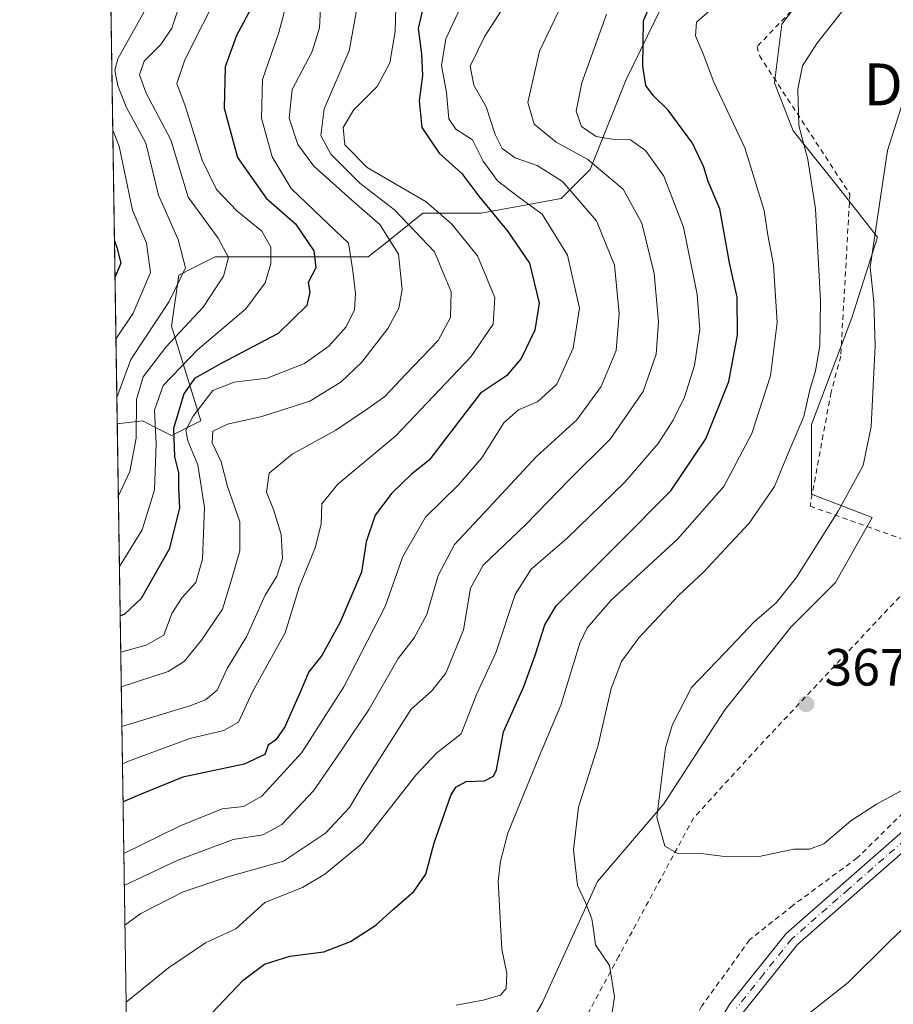
# Model space of a CAD drawing. Units: metres. Extents: x 603091 to 606523, y 4791679 to 4794045.
# Drawn here: x 603091 to 603258, y 4792655 to 4792843 of the extents above; entities that cross this region are included whole.
import ezdxf
from ezdxf.enums import TextEntityAlignment as Align

# ---------------------------------------------------------------- set-up
doc = ezdxf.new("R2010")
doc.units = ezdxf.units.M
doc.header["$MEASUREMENT"] = 0
doc.linetypes.add('DGN Style 2', pattern=[1.6480167562047852, 0.988810053722871, -0.6592067024819142])
doc.linetypes.add('DGN Style 4', pattern=[2.6384748266838614, 1.318413404963828, -0.6592067024819142, 0.001648016756204785, -0.6592067024819142])
for name, color, linetype, lineweight in [('Alambrada', 7, 'DGN Style 2', 0), ('Arbolado forestal CxS', 92, 'Continuous', 0), ('Camino Cxs', 7, 'Continuous', 0), ('Camino eje', 30, 'DGN Style 4', 13), ('Comarca CxS', 21, 'Continuous', 0), ('Comunidad Autónoma CxS', 142, 'Continuous', 0), ('Curva de nivel maestra', 30, 'Continuous', 30), ('Curva de nivel normal', 30, 'Continuous', 0), ('Municipio CxS', 4, 'Continuous', 0), ('Pastizal CxS', 92, 'Continuous', 0), ('Provincia CxS', 1, 'Continuous', 0), ('Punto de cota en terreno', 7, 'Continuous', 0), ('Rótulo de punto de cota en terreno', 7, 'Continuous', 0), ('Texto cartográfico', 7, 'Continuous', 0)]:
    doc.layers.add(name, color=color, linetype=linetype, lineweight=lineweight)
doc.styles.add('Style-Arial', font='txt')

# ---------------------------------------------------------------- blocks, each defined once
blk = doc.blocks.new('*U11')
at = {"layer": 'Pastizal CxS', "color": 92, "linetype": 'Continuous', "lineweight": 0}
blk.add_polyline3d([(603220.6233999999, 4792860.112700001, 345.2519999999931), (603206.9572999999, 4792832.022100001, 347.8558000000049), (603200.0643999996, 4792814.824100001, 339.4024999999965), (603194.4912999999, 4792809.247099999, 333.4100999999937), (603179.1653000005, 4792806.458900001, 323.7957000000025), (603168.0191000003, 4792806.458500001, 318.3861999999936), (603160.8086999999, 4792800.6863, 309.0243000000046), (603157.5701000001, 4792798.093699999, 305.5758999999962), (603128.3130000001, 4792798.0931, 288.5734999999986), (603123.9779000003, 4792795.924699999, 285.6606000000029), (603121.3458000004, 4792794.607899999, 283.7062000000006), (603119.9527000004, 4792784.849099999, 286.5209000000032), (603125.5259999996, 4792766.7257, 305.0476999999955), (603119.9527000004, 4792763.9365, 299.1843999999983), (603117.7984999996, 4792765.0145, 295.786500000002), (603114.3799000002, 4792766.725299999, 291.1900000000023), (603109.5659999996, 4792766.190099999, 285.8221000000049), (603108.1527000006, 4792858.980699999, 277.6107000000048), (603108.8071, 4792857.3433, 277.7173000000039), (603122.0434999998, 4792851.766899999, 287.8834000000061), (603136.6722999997, 4792853.160900001, 297.5892000000022), (603141.5486000003, 4792857.3441, 302.1426999999967), (603140.1463000001, 4792873.017300001, 301.4524999999995), (603172.0334999999, 4792899.5897, 302.9404000000068)], close=True, dxfattribs=at)
blk = doc.blocks.new('5PATER')
at = {"layer": 'Punto de cota en terreno', "linetype": 'Continuous', "lineweight": 0}
h = blk.add_hatch(color=51, dxfattribs=at)
edge = h.paths.add_edge_path()
edge.add_ellipse((0, 0), major_axis=(-0.1095731443231308, -0.1110710700762829), ratio=0.9994222409660322, start_angle=0, end_angle=360)

msp = doc.modelspace()

# ---------------------------------------------------------------- linework, layer by layer
at = {"layer": 'Alambrada', "color": 7, "linetype": 'DGN Style 2', "lineweight": 0}
for points in [[(603450.9600999998, 4793200.090100001, 339.7909999999974), (603462.2100999998, 4793160.4301, 348.3430999999982), (603392.8201000001, 4793118.050100001, 361.3913999999932), (603383.0701000001, 4793107.390100001, 360.8160999999964), (603378.6001000004, 4793085.1601, 359.8282000000036), (603372.3701, 4793050.2301, 357.7541999999958), (603364.7600999996, 4792971.630100001, 369.4953999999998), (603342.2100999998, 4792950.050100001, 373.7565000000032), (603337.8000999996, 4792908.2501, 369.3377000000037), (603292.4401000004, 4792922.7401, 365.9423999999999), (603283.0301000001, 4792900.2501, 364.4897999999957), (603265.9401000004, 4792873.5701, 364.7660999999935), (603231.9600999998, 4792838.3101, 361.5506000000024), (603232.4101, 4792836.590100001, 362.1983000000037), (603249.7301000003, 4792810.120100001, 364.952099999995), (603247.9801000003, 4792779.130100001, 365.2121000000043), (603246.1201, 4792772.220100001, 366.9927000000025), (603242.1001000004, 4792750.440099999, 367.3870000000024), (603267.1601, 4792741.5101, 367.4073000000063), (603232.1201, 4792704.270099999, 368.8187999999937), (603219.8101000005, 4792690.790100001, 368.4121000000014), (603205.5100999996, 4792664.360099999, 363.234500000006), (603191.8501000004, 4792639.0101, 360.2379999999976)], [(603357.9301000005, 4792826.5001, 368.3454999999958), (603355.1001000004, 4792816.4901, 369.4103999999934), (603344.4901000002, 4792787.690099999, 369.8907000000036), (603337.1201, 4792776.0701, 368.5853000000061), (603327.6201, 4792760.5001, 367.0363999999972), (603317.3201000001, 4792748.0701, 366.837400000004), (603302.6700999998, 4792737.2501, 366.0218000000023), (603292.8701, 4792728.860099999, 365.880799999999), (603280.9401000004, 4792715.520099999, 365.4078000000009), (603262.2500999998, 4792694.090100001, 365.3693000000058), (603251.1401000004, 4792683.170100001, 364.3816999999981), (603238.8101000005, 4792674.0801, 363.4478999999992), (603230.5301000001, 4792667.5001, 362.9670000000042), (603221.4301000005, 4792654.870100001, 362.0715999999957), (603209.6101000002, 4792634.2501, 361.0629000000045), (603203.1501000002, 4792621.210100001, 360.3102999999974)]]:
    msp.add_polyline3d(points, dxfattribs=at)
at = {"layer": 'Arbolado forestal CxS', "color": 92, "linetype": 'Continuous', "lineweight": 0, "extrusion": (-0.006039236734349659, 0.3964925821531095, 0.9180180607794306), "elevation": 1896916.310733366, "flags": 128}
msp.add_lwpolyline([(-676032.8927770354, -4390606.534513438), (-676032.8927770354, -4390790.02233759)], dxfattribs=at)
at = {"layer": 'Arbolado forestal CxS', "color": 92, "linetype": 'Continuous', "lineweight": 0}
for points in [[(603108.1527000006, 4792858.980699999, 277.6107000000048), (603108.8071, 4792857.3433, 277.7173000000039), (603122.0434999998, 4792851.766899999, 287.8834000000061), (603136.6722999997, 4792853.160900001, 297.5892000000022), (603141.5486000003, 4792857.3441, 302.1426999999967), (603140.1463000001, 4792873.017300001, 301.4524999999995), (603172.0334999999, 4792899.5897, 302.9404000000068), (603220.6233999999, 4792860.112700001, 345.2519999999931), (603206.9572999999, 4792832.022100001, 347.8558000000049), (603200.0643999996, 4792814.824100001, 339.4024999999965), (603194.4912999999, 4792809.247099999, 333.4100999999937), (603179.1653000005, 4792806.458900001, 323.7957000000025), (603168.0191000003, 4792806.458500001, 318.3861999999936), (603160.8086999999, 4792800.6863, 309.0243000000046), (603157.5701000001, 4792798.093699999, 305.5758999999962), (603128.3130000001, 4792798.0931, 288.5734999999986), (603123.9779000003, 4792795.924699999, 285.6606000000029), (603121.3458000004, 4792794.607899999, 283.7062000000006), (603119.9527000004, 4792784.849099999, 286.5209000000032), (603125.5259999996, 4792766.7257, 305.0476999999955), (603119.9527000004, 4792763.9365, 299.1843999999983), (603117.7984999996, 4792765.0145, 295.786500000002), (603114.3799000002, 4792766.725299999, 291.1900000000023), (603109.5659999996, 4792766.190099999, 285.8221000000049)], [(603112.1314000003, 4792597.764400001, 358.5820999999996), (603109.5659999996, 4792766.190099999, 285.8221000000049), (603114.3799000002, 4792766.725299999, 291.1900000000023), (603117.7984999996, 4792765.0145, 295.786500000002), (603119.9527000004, 4792763.9365, 299.1843999999983), (603125.5259999996, 4792766.7257, 305.0476999999955), (603119.9527000004, 4792784.849099999, 286.5209000000032), (603121.3458000004, 4792794.607899999, 283.7062000000006), (603123.9779000003, 4792795.924699999, 285.6606000000029), (603128.3130000001, 4792798.0931, 288.5734999999986), (603157.5701000001, 4792798.093699999, 305.5758999999962), (603160.8086999999, 4792800.6863, 309.0243000000046), (603168.0191000003, 4792806.458500001, 318.3861999999936), (603179.1653000005, 4792806.458900001, 323.7957000000025), (603194.4912999999, 4792809.247099999, 333.4100999999937), (603200.0643999996, 4792814.824100001, 339.4024999999965), (603206.9572999999, 4792832.022100001, 347.8558000000049), (603220.6233999999, 4792860.112700001, 345.2519999999931)], [(603245.1661, 4792853.835700001, 356.7747999999993), (603236.7395000001, 4792842.6009, 357.2899000000034), (603235.3350999998, 4792831.365499999, 358.4407999999967), (603238.8463000003, 4792822.2379, 358.9661000000052), (603247.2723000003, 4792811.7051, 361.4015000000072), (603254.9965000004, 4792801.874299999, 364.4112000000023), (603250.0811000001, 4792786.426300001, 362.3249000000069), (603242.3570999998, 4792766.062700001, 359.7075000000041), (603242.3570999998, 4792752.7215, 362.5148999999947), (603253.9908999996, 4792748.2554, 365.8251000000019), (603246.9647000004, 4792735.8244, 365.942200000005), (603238.4979999998, 4792727.3577, 365.6533000000054), (603225.7978999997, 4792711.4827, 366.5397999999986), (603214.1562999999, 4792693.491000001, 364.9226999999955), (603201.4561999999, 4792678.6743, 360.901199999993), (603190.8728999998, 4792655.390900001, 357.0155999999988), (603180.2895000001, 4792637.3992, 357.8368000000046)], [(603245.1661, 4792853.835700001, 356.7747999999993), (603236.7395000001, 4792842.6009, 357.2899000000034), (603235.3350999998, 4792831.365499999, 358.4407999999967), (603238.8463000003, 4792822.2379, 358.9661000000052), (603247.2723000003, 4792811.7051, 361.4015000000072), (603254.9965000004, 4792801.874299999, 364.4112000000023), (603250.0811000001, 4792786.426300001, 362.3249000000069), (603242.3570999998, 4792766.062700001, 359.7075000000041), (603242.3570999998, 4792752.7215, 362.5148999999947), (603253.9908999996, 4792748.2554, 365.8251000000019), (603246.9647000004, 4792735.8244, 365.942200000005), (603238.4979999998, 4792727.3577, 365.6533000000054), (603225.7978999997, 4792711.4827, 366.5397999999986), (603214.1562999999, 4792693.491000001, 364.9226999999955), (603201.4561999999, 4792678.6743, 360.901199999993), (603190.8728999998, 4792655.390900001, 357.0155999999988), (603180.2895000001, 4792637.3992, 357.8368000000046)]]:
    msp.add_polyline3d(points, dxfattribs=at)
at = {"layer": 'Camino Cxs', "color": 7, "linetype": 'Continuous', "lineweight": 0}
for points in [[(603415.0201000003, 4793069.270099999, 350.922900000005), (603407.1501000002, 4793058.440099999, 351.8681999999972), (603402.7001, 4793046.890100001, 352.6149000000005), (603400.7701000003, 4793032.970100001, 353.7614999999932), (603401.3701, 4793019.020099999, 355.4021000000066), (603406.9301000005, 4792988.0601, 357.9858999999997), (603406.5000999998, 4792970.020099999, 360.0099000000046), (603405.2100999998, 4792951.350099999, 361.2890000000043), (603400.4801000003, 4792930.6801, 362.9867999999988), (603393.6300999997, 4792908.5701, 364.3473999999987), (603385.3201000001, 4792885.0101, 365.4187999999995), (603378.0301000001, 4792862.640100001, 366.2961000000068), (603370.2701000003, 4792848.610099999, 366.6894999999931), (603365.4001000002, 4792828.020099999, 367.1763000000064), (603358.1001000004, 4792807.4101, 368.1542999999947), (603351.1801000005, 4792788.460100001, 368.2685000000056), (603341.3800999997, 4792772.470100001, 367.1331000000064), (603327.5701000001, 4792752.620100001, 366.0834999999934), (603317.4501, 4792740.920100001, 365.351800000004), (603303.1501000002, 4792729.7501, 364.6808000000019), (603283.6901000004, 4792709.5801, 364.130799999999), (603261.3601000002, 4792685.590100001, 363.2094999999972), (603239.6901000004, 4792666.640100001, 362.6511000000028), (603229.2500999998, 4792653.5701, 362.0454000000027)], [(603415.0201000003, 4793069.270099999, 350.922900000005), (603407.1501000002, 4793058.440099999, 351.8681999999972), (603402.7001, 4793046.890100001, 352.6149000000005), (603400.7701000003, 4793032.970100001, 353.7614999999932), (603401.3701, 4793019.020099999, 355.4021000000066), (603406.9301000005, 4792988.0601, 357.9858999999997), (603406.5000999998, 4792970.020099999, 360.0099000000046), (603405.2100999998, 4792951.350099999, 361.2890000000043), (603400.4801000003, 4792930.6801, 362.9867999999988), (603393.6300999997, 4792908.5701, 364.3473999999987), (603385.3201000001, 4792885.0101, 365.4187999999995), (603378.0301000001, 4792862.640100001, 366.2961000000068), (603370.2701000003, 4792848.610099999, 366.6894999999931), (603365.4001000002, 4792828.020099999, 367.1763000000064), (603358.1001000004, 4792807.4101, 368.1542999999947), (603351.1801000005, 4792788.460100001, 368.2685000000056), (603341.3800999997, 4792772.470100001, 367.1331000000064), (603327.5701000001, 4792752.620100001, 366.0834999999934), (603317.4501, 4792740.920100001, 365.351800000004), (603303.1501000002, 4792729.7501, 364.6808000000019), (603283.6901000004, 4792709.5801, 364.130799999999), (603261.3601000002, 4792685.590100001, 363.2094999999972), (603239.6901000004, 4792666.640100001, 362.6511000000028), (603229.2500999998, 4792653.5701, 362.0454000000027)], [(603217.4200999998, 4792639.3101, 361.3310000000056), (603226.7701000003, 4792655.280099999, 362.1239999999962), (603237.5201000003, 4792668.720100001, 362.8236000000034), (603259.2701000003, 4792687.7501, 364.2130000000034), (603281.5100999996, 4792711.640100001, 364.8742999999959), (603301.1300999997, 4792731.9801, 364.9934999999969), (603315.3800999997, 4792743.100099999, 366.0209000000032), (603325.2001, 4792754.460100001, 366.7608000000037), (603338.8601000002, 4792774.110099999, 367.9174999999959), (603348.4600999998, 4792789.770099999, 369.2918999999966), (603355.2701000003, 4792808.420100001, 369.0209000000032), (603361.5201000003, 4792826.0601, 367.7048999999971), (603362.5500999996, 4792829.0001, 367.4517999999953), (603367.4501, 4792849.700099999, 367.0966000000044)], [(603112.2292, 4792591.344799999, 361.9345999999932), (603130.9001000002, 4792601.050100001, 360.25), (603151.5100999996, 4792606.970100001, 360.5069999999978), (603180.7001, 4792611.020099999, 359.0007999999943), (603183.2200999996, 4792611.050100001, 359.0369000000064), (603190.0301000001, 4792612.600099999, 359.270399999994), (603193.2500999998, 4792613.780099999, 359.4801000000007), (603199.5000999998, 4792616.9801, 360.0792999999976), (603205.1300999997, 4792621.1801, 360.2670999999973), (603207.6101000002, 4792623.5601, 360.3549000000057), (603212.0401, 4792629.040100001, 360.7452999999951), (603213.8601000002, 4792631.970100001, 360.9850000000006), (603217.4200999998, 4792639.3101, 361.3310000000056), (603226.7701000003, 4792655.280099999, 362.1239999999962), (603237.5201000003, 4792668.720100001, 362.8236000000034), (603259.2701000003, 4792687.7501, 364.2130000000034), (603281.5100999996, 4792711.640100001, 364.8742999999959), (603301.1300999997, 4792731.9801, 364.9934999999969), (603315.3800999997, 4792743.100099999, 366.0209000000032), (603325.2001, 4792754.460100001, 366.7608000000037), (603338.8601000002, 4792774.110099999, 367.9174999999959), (603348.4600999998, 4792789.770099999, 369.2918999999966), (603355.2701000003, 4792808.420100001, 369.0209000000032), (603361.5201000003, 4792826.0601, 367.7048999999971)]]:
    msp.add_polyline3d(points, dxfattribs=at)
at = {"layer": 'Camino eje', "color": 30, "linetype": 'DGN Style 4', "lineweight": 13}
msp.add_polyline3d([(603363.3110999997, 4792826.6327, 367.4260999999969), (603359.8101000005, 4792816.735099999, 368.2688999999955), (603356.6851000005, 4792807.915100001, 368.4857000000048), (603349.8201000001, 4792789.1151, 368.7574000000022), (603340.1201, 4792773.290100001, 367.5194999999949), (603333.2901, 4792763.465100001, 366.6521000000066), (603326.3850999996, 4792753.540100001, 366.4190999999992), (603321.4751000004, 4792747.860099999, 366.0188000000053), (603316.4151, 4792742.0101, 365.6377999999968), (603309.2651000004, 4792736.425100001, 365.5344999999944), (603302.1401000004, 4792730.8651, 364.7973000000056), (603282.6001000004, 4792710.610099999, 364.4526000000042), (603260.3151000004, 4792686.670100001, 363.6912000000011), (603249.4801000003, 4792677.1951, 363.0663000000059), (603238.6051000003, 4792667.6801, 362.7045999999973), (603233.2301000003, 4792660.960100001, 362.3733000000066), (603228.0100999996, 4792654.425100001, 362.0917000000045)], dxfattribs=at)
at = {"layer": 'Comarca CxS', "color": 21, "linetype": 'Continuous', "lineweight": 0, "flags": 128}
msp.add_lwpolyline([(606368.7879999989, 4791728.8367), (603126.1300007958, 4791678.72998205), (603090.9894999991, 4793985.7807), (603090.890000796, 4793992.309982026), (603137.9474144097, 4793993.037510378), (603305.0406999997, 4793995.6209), (603722.3202000007, 4794002.0723), (603762.3118595084, 4794002.690492351), (606471.1300008224, 4794044.569982027), (606507.5000008233, 4791730.97998205), (606487.0748537143, 4791730.66440153), (606457.1518422603, 4791730.20198636)], close=True, dxfattribs=at)
at = {"layer": 'Comunidad Autónoma CxS', "color": 142, "linetype": 'Continuous', "lineweight": 0, "flags": 128}
msp.add_lwpolyline([(606368.7879999989, 4791728.8367), (603126.1300007958, 4791678.72998205), (603090.9894999991, 4793985.7807), (603090.890000796, 4793992.309982026), (603137.9474144097, 4793993.037510378), (603305.0406999997, 4793995.6209), (603722.3202000007, 4794002.0723), (603762.3118595084, 4794002.690492351), (606471.1300008224, 4794044.569982027), (606507.5000008233, 4791730.97998205), (606487.0748537143, 4791730.66440153), (606457.1518422603, 4791730.20198636)], close=True, dxfattribs=at)
at = {"layer": 'Curva de nivel maestra', "color": 30, "linetype": 'Continuous', "lineweight": 30, "flags": 128}
for points, elevation in [([(603168.6500000004, 4792848.4001), (603167.1200000001, 4792841.8101), (603167.79, 4792836.960100001), (603167.9699999997, 4792832.8101), (603167.2999999998, 4792827.940099999), (603167.8200000003, 4792822.870100001), (603171.1500000004, 4792817.970100001), (603175.4699999997, 4792814.020099999), (603178.7100000001, 4792809.7301), (603184.2800000003, 4792802.9801), (603188.4299999997, 4792796.920100001), (603190.2599999999, 4792789.2401), (603189.4600000001, 4792784.090100001), (603186.8600000005, 4792778.690099999), (603184.04, 4792775.360099999), (603179.04, 4792772.040100001), (603173.3700000001, 4792764.6501), (603169.2199999997, 4792759.220100001), (603165.8799999999, 4792756.5601), (603162.0599999996, 4792752.890100001), (603158.9299999997, 4792748.720100001), (603157.2100000001, 4792743.630100001), (603156.2800000003, 4792737.800100001), (603154.2699999996, 4792733.020099999), (603152.2199999997, 4792728.2401), (603148.7000000002, 4792721.9001), (603146.2000000002, 4792718.7601), (603144.6399999997, 4792715.0101), (603141.5999999996, 4792708.2301), (603139.8899999997, 4792705.770099999), (603138.4000000004, 4792704.7501), (603137.7800000003, 4792702.960100001), (603133.8499999996, 4792701.0801), (603122.0899999999, 4792698.610099999), (603113.7999999998, 4792695.2301), (603110.6675000006, 4792693.8731)], 325), ([(603135.5800000001, 4792846.380100001), (603132.3499999996, 4792840.420100001), (603130.1799999997, 4792834.450099999), (603129.9900000002, 4792826.530099999), (603132.5700000003, 4792817.100099999), (603138.0199999996, 4792809.3301), (603143.6299999999, 4792804.420100001), (603147.1900000004, 4792799.2501), (603147.5700000003, 4792796.030099999), (603146.0800000001, 4792793.200099999), (603146.4299999997, 4792791.370100001), (603145.8300000001, 4792788.800100001), (603140.3700000001, 4792783.460100001), (603129.3200000003, 4792777.6801), (603124.3499999996, 4792774.880100001), (603122.2800000003, 4792771.890100001), (603120.3399999999, 4792765.300100001), (603120.54, 4792759.850099999), (603121.2699999996, 4792756.8101), (603121.2999999998, 4792753.940099999), (603121.4500000002, 4792750.0701), (603119.4600000001, 4792742.220100001), (603114.1500000004, 4792732.7501), (603110.8899999997, 4792729.7301), (603110.1259000005, 4792729.4332)], 300), ([(603126.4600000001, 4792652.1801), (603133.6699999999, 4792659.8101), (603137.75, 4792662.870100001), (603142.5499999998, 4792664.4001), (603149.0999999996, 4792665.200099999), (603154.1699999999, 4792667.1601), (603159.0199999996, 4792670.300100001), (603162.4100000003, 4792673.4001), (603166.3300000001, 4792676.7601), (603168.6100000005, 4792680.0801), (603170.1600000003, 4792686.030099999), (603173.3600000005, 4792695.090100001), (603174.3600000005, 4792696.7301), (603176.2999999998, 4792697.770099999), (603179.79, 4792697.9101), (603181.5700000003, 4792698.8201), (603182.1200000001, 4792700.020099999), (603183.4400000004, 4792707.2501), (603187.3499999996, 4792715.970100001), (603189.5099999999, 4792721.920100001), (603191.3799999999, 4792727.7401), (603193.5199999996, 4792731.350099999), (603205.2599999999, 4792743.110099999), (603215.4400000004, 4792753.360099999), (603222.1900000004, 4792763.3101), (603226.5800000001, 4792774.290100001), (603228.2199999997, 4792783.1601), (603228.1399999997, 4792790.390100001), (603226.6699999999, 4792796.960100001), (603224.8200000003, 4792807.3201), (603222.5999999996, 4792812.550100001), (603221.7599999999, 4792815.270099999), (603219.6399999997, 4792819.8301), (603214.9600000001, 4792826.1501), (603212.1399999997, 4792828.9001), (603210.7199999997, 4792830.880100001), (603210.1399999997, 4792834.5701), (603210.2199999997, 4792843.220100001), (603212.1200000001, 4792847.6801)], 350), ([(603109.0334999999, 4792801.153100001), (603109.4699999997, 4792799.920100001), (603110.25, 4792796.890100001), (603109.1381000001, 4792794.2841)], 275)]:
    msp.add_lwpolyline(points, dxfattribs=dict(at, elevation=elevation))
at = {"layer": 'Curva de nivel normal', "color": 30, "linetype": 'Continuous', "lineweight": 0, "flags": 128}
for points, elevation in [([(603110.9105000002, 4792677.924799999), (603121.1799999997, 4792682.74), (603131.7400000002, 4792686.689999999), (603137.4199999999, 4792687.560000001), (603141.0499999998, 4792689.539999999), (603147.0999999996, 4792695.99), (603151.2699999996, 4792701.960000001), (603157.7400000002, 4792711.609999999), (603163.3200000003, 4792721.33), (603166.3899999997, 4792725.230000001), (603168.79, 4792729.710000001), (603170.9800000006, 4792737.15), (603174.0499999998, 4792743.08), (603180.5999999996, 4792750.07), (603189.7599999999, 4792759.939999999), (603197.4699999997, 4792766.939999999), (603202.1600000003, 4792773.33), (603205.0099999999, 4792780.199999999), (603205.5999999996, 4792787.279999999), (603204.6799999997, 4792796.51), (603201.2699999996, 4792805), (603194.7199999997, 4792812.5), (603189.9000000004, 4792815.560000001), (603185.6600000003, 4792817.02), (603183.2199999997, 4792818.859999999), (603181.8600000005, 4792821.529999999), (603180.1699999999, 4792826.789999999), (603177.7800000003, 4792830.949999999), (603177.0800000001, 4792834.550000001), (603179.8600000005, 4792840.32), (603189.9600000001, 4792856.02)], 335), ([(603197.4400000004, 4792852.32), (603190.3399999999, 4792837.460000001), (603188.1100000005, 4792827.619999999), (603189.3099999996, 4792823.480000001), (603193.5300000003, 4792820.039999999), (603199.5599999996, 4792816.730000001), (603203.6399999997, 4792813.359999999), (603206.3799999999, 4792811.039999999), (603209.9000000004, 4792804.539999999), (603212.2699999996, 4792794.92), (603213.0800000001, 4792785.710000001), (603212.6699999999, 4792779.5), (603210.1500000004, 4792772.350000001), (603203.8600000005, 4792763.27), (603196.04, 4792755.439999999), (603187.7100000001, 4792746.939999999), (603179.5499999998, 4792739.140000001), (603177.1399999997, 4792734.779999999), (603175.7999999998, 4792726.800000001), (603172.4400000004, 4792718.5), (603169.7100000001, 4792715.060000001), (603165.7599999999, 4792711.600000001), (603156.5800000001, 4792697.230000001), (603153.9699999997, 4792692.779999999), (603149.4299999997, 4792687.930000001), (603141.3799999999, 4792682.57), (603130.7400000002, 4792679.550000001), (603122.1600000003, 4792676.680000001), (603114.0599999996, 4792672.560000001), (603111.0266000004, 4792670.300899999)], 340), ([(603177.04, 4792849.67), (603172.4000000004, 4792839.83), (603171.5800000001, 4792834.680000001), (603172.5700000003, 4792829.550000001), (603173, 4792824.5), (603174.3300000001, 4792822.539999999), (603177.5499999998, 4792820.51), (603179.5700000003, 4792816.41), (603182.3099999996, 4792812.67), (603186.3600000005, 4792809.5), (603190.8399999999, 4792806.300000001), (603195.7300000006, 4792798.42), (603198.0099999999, 4792788.310000001), (603196.7999999998, 4792780.66), (603193.6600000003, 4792773.76), (603189.9800000006, 4792770.380000001), (603186.3300000001, 4792768.880000001), (603183.5499999998, 4792766.380000001), (603179.3399999999, 4792759.680000001), (603174.8200000003, 4792754.51), (603168.5499999998, 4792748.359999999), (603164.1799999997, 4792740.84), (603160.7999999998, 4792731.230000001), (603152.9000000004, 4792715.9), (603144.8600000005, 4792703.350000001), (603137.2300000006, 4792695), (603133.7199999997, 4792692.980000001), (603129.6500000004, 4792692.58), (603121.4400000004, 4792689.25), (603110.8176999995, 4792684.014400001)], 330.0000000000001), ([(603129.2800000003, 4792849.34), (603122.5, 4792835.76), (603120.9299999997, 4792831.27), (603122.5300000003, 4792826.980000001), (603125.7800000003, 4792816.59), (603128.5199999996, 4792811.02), (603132.4199999999, 4792806.91), (603137.2100000001, 4792803.050000001), (603138.9500000002, 4792799.939999999), (603138.9600000001, 4792796.800000001), (603137.8399999999, 4792793.16), (603134.1600000003, 4792788.15), (603124.8799999999, 4792780.34), (603118.3300000001, 4792773.480000001), (603116.7100000001, 4792768.800000001), (603117.0300000003, 4792762.279999999), (603116.6799999997, 4792753.560000001), (603114.3399999999, 4792745.880000001), (603109.9813000001, 4792738.9288)], 295), ([(603110.3322999999, 4792715.882200001), (603119.2699999996, 4792718.800000001), (603122.3399999999, 4792720.75), (603125.6500000004, 4792724.84), (603129.6699999999, 4792730.75), (603131.3600000005, 4792736.16), (603132.9800000006, 4792741.880000001), (603133, 4792747.430000001), (603130.6500000004, 4792754.220000001), (603129.4600000001, 4792758.890000001), (603127.7000000002, 4792762.560000001), (603127.8200000003, 4792764.77), (603130.6500000004, 4792766.109999999), (603137.2100000001, 4792767.560000001), (603146.4199999999, 4792770.5), (603150.04, 4792772.75), (603152.3700000001, 4792774.24), (603156.3700000001, 4792778), (603161.2999999998, 4792784.4), (603163.4400000004, 4792788.33), (603164.04, 4792791.890000001), (603163.3600000005, 4792798.600000001), (603159.7800000003, 4792804.310000001), (603154.9199999999, 4792808.5), (603147.2000000002, 4792815.460000001), (603144.1100000005, 4792819.600000001), (603142.4699999997, 4792824.640000001), (603143.0099999999, 4792830.09), (603146.8799999999, 4792837.4), (603148.2300000006, 4792841.880000001), (603148.6399999997, 4792849.439999999)], 310), ([(603110.4479, 4792708.293), (603123.4500000002, 4792712.230000001), (603126.4299999997, 4792713.380000001), (603128.6600000003, 4792715.27), (603130.5899999999, 4792719.390000001), (603134.3700000001, 4792725.560000001), (603137.8399999999, 4792733.41), (603140.0999999996, 4792737.08), (603141.1600000003, 4792740.439999999), (603140.9299999997, 4792745.01), (603139.4500000002, 4792749.810000001), (603138.0999999996, 4792753.119999999), (603138.6200000001, 4792756.77), (603143.0300000003, 4792760.41), (603151.3700000001, 4792764.939999999), (603157.4600000001, 4792769.08), (603160.7300000006, 4792771.390000001), (603164.7999999998, 4792775.699999999), (603170.9500000002, 4792782.130000001), (603173.3300000001, 4792786.5), (603173.4500000002, 4792791.41), (603170.25, 4792799.060000001), (603162.5999999996, 4792807.119999999), (603155.9600000001, 4792812.230000001), (603150.4400000004, 4792817.75), (603148.4900000002, 4792821.350000001), (603149.1600000003, 4792826.42), (603153.9199999999, 4792837.480000001), (603155.9699999997, 4792848.699999999)], 315), ([(603110.5566999996, 4792701.1492), (603111.7300000006, 4792701.689999999), (603123.4400000004, 4792706.02), (603129.9600000001, 4792707.529999999), (603132.7599999999, 4792709.109999999), (603135.4500000002, 4792714.9), (603141.7100000001, 4792726.230000001), (603144.3399999999, 4792734.949999999), (603147.4500000002, 4792742.439999999), (603148.5499999998, 4792747.02), (603148.6799999997, 4792750.880000001), (603151.75, 4792754.640000001), (603162.8399999999, 4792763.890000001), (603177.2300000006, 4792779.02), (603181.4500000002, 4792785.220000001), (603181.8099999996, 4792790.32), (603178.4600000001, 4792798.300000001), (603173.5899999999, 4792804.359999999), (603168.6299999999, 4792808.65), (603157.3600000005, 4792815.199999999), (603153.0899999999, 4792819.529999999), (603152.7599999999, 4792822.82), (603154.7599999999, 4792826.189999999), (603159.2599999999, 4792830.710000001), (603161.6900000004, 4792835.210000001), (603162.7000000002, 4792841.210000001), (603162.9000000004, 4792848.210000001)], 320), ([(603251.1699999999, 4792848.84), (603243.4100000003, 4792838.91), (603240.6799999997, 4792834.640000001), (603239.7999999998, 4792830.210000001), (603239.9800000006, 4792823.210000001), (603241.6900000004, 4792816.730000001), (603243.1399999997, 4792807.300000001), (603244.1100000005, 4792789.75), (603243.9800000006, 4792781.119999999), (603243.1399999997, 4792776.34), (603242.0899999999, 4792772.680000001), (603240.9000000004, 4792767.600000001), (603237.6299999999, 4792759.800000001), (603235.29, 4792754.17), (603230.4600000001, 4792747.210000001), (603225.0099999999, 4792741.380000001), (603221.75, 4792737.800000001), (603217.0300000003, 4792733.439999999), (603209.3600000005, 4792725.230000001), (603206.04, 4792720.720000001), (603204.0700000003, 4792715.560000001), (603201.5700000003, 4792704.730000001), (603197.7800000003, 4792692.869999999), (603196.8200000003, 4792684.730000001), (603197.5999999996, 4792677.9), (603199.1600000003, 4792674.65), (603200.3399999999, 4792671.539999999), (603200.7100000001, 4792668.980000001), (603201.0800000001, 4792666.58), (603203.7100000001, 4792662.58), (603204.7199999997, 4792656.58), (603203.5300000003, 4792648.91)], 360.0000000000001), ([(603121.8099999996, 4792847.279999999), (603120.0099999999, 4792841.83), (603117.9000000004, 4792838.689999999), (603114.7000000002, 4792835.51), (603113.7999999998, 4792832.930000001), (603115.0899999999, 4792829.439999999), (603119.79, 4792820.52), (603123.1100000005, 4792809.529999999), (603128.8499999996, 4792801.689999999), (603130.8600000005, 4792798), (603129.8600000005, 4792794.42), (603126.0199999996, 4792788.470000001), (603118.8700000001, 4792780.850000001), (603114.54, 4792775.17), (603113.2300000006, 4792770.810000001), (603113.1699999999, 4792763.42), (603111.9400000004, 4792757.08), (603109.7759999996, 4792752.4057)], 290), ([(603110.2317000004, 4792722.486500001), (603115.0899999999, 4792723.859999999), (603118.4500000002, 4792725.74), (603120.0300000003, 4792729.939999999), (603121.9800000006, 4792732.980000001), (603124.5800000001, 4792735.82), (603125.8600000005, 4792740.27), (603126.2800000003, 4792750.199999999), (603124.9900000002, 4792758.32), (603123.04, 4792762.960000001), (603122.6699999999, 4792764.99), (603124.0599999996, 4792767.66), (603127.8399999999, 4792772.529999999), (603131.9400000004, 4792774.130000001), (603138.2699999996, 4792774.91), (603145.3799999999, 4792777.699999999), (603150.04, 4792781.029999999), (603153.3799999999, 4792784.74), (603154.9400000004, 4792787.949999999), (603155.1699999999, 4792791.119999999), (603154.6200000001, 4792795.430000001), (603153.7800000003, 4792800.699999999), (603148.6399999997, 4792805.66), (603142.8600000005, 4792811.199999999), (603139.2100000001, 4792817.27), (603137.1399999997, 4792824.630000001), (603137.3399999999, 4792832.039999999), (603140.4699999997, 4792841), (603142.0599999996, 4792847)], 305), ([(603115.0499999998, 4792845.550000001), (603109.6600000003, 4792835.99), (603109.1100000005, 4792833.800000001), (603109.6600000003, 4792830.83), (603111.29, 4792826.789999999), (603115.04, 4792819.869999999), (603117.4500000002, 4792809.939999999), (603121.2400000002, 4792801.41), (603122.6399999997, 4792796.029999999), (603119.5199999996, 4792789.59), (603112.1799999997, 4792778.5), (603109.4890000002, 4792771.247300001)], 284.9999999999999), ([(603203.1799999997, 4792844.550000001), (603198.4600000001, 4792831.4), (603197.3600000005, 4792825.970000001), (603198.4000000004, 4792823.029999999), (603201.1900000004, 4792821.130000001), (603204.2400000002, 4792820.59), (603207.7599999999, 4792820.470000001), (603210.6299999999, 4792818.470000001), (603214.1100000005, 4792813.560000001), (603217.9000000004, 4792803.800000001), (603220.54, 4792790.890000001), (603220.9900000002, 4792784.25), (603220.0199999996, 4792777.34), (603218.0899999999, 4792771.25), (603215.9000000004, 4792766.890000001), (603213.0599999996, 4792762.42), (603206.6799999997, 4792755), (603195.5999999996, 4792744.27), (603188.7599999999, 4792738.4), (603185.7100000001, 4792733.539999999), (603182.0199999996, 4792722.380000001), (603178.29, 4792714.4), (603175.3499999996, 4792706.880000001), (603170.7100000001, 4792703.26), (603166.7100000001, 4792698.99), (603156.5499999998, 4792686.029999999), (603149.25, 4792680.060000001), (603144.9699999997, 4792677.539999999), (603137.8099999996, 4792674.67), (603132.2599999999, 4792669.59), (603126.4699999997, 4792666.939999999), (603119.3799999999, 4792662.17), (603111.2511, 4792655.5602)], 345), ([(603174.3700000001, 4792655), (603179.5899999999, 4792655.949999999), (603182.9100000003, 4792656.9), (603183.9800000006, 4792658.230000001), (603184.0899999999, 4792661.07), (603183.1399999997, 4792665.710000001), (603182.4299999997, 4792678.699999999), (603182.8799999999, 4792682.57), (603184.2599999999, 4792687.9), (603190.2699999996, 4792702.57), (603194.4000000004, 4792712.4), (603198.0899999999, 4792724.24), (603199.4600000001, 4792727.15), (603204.0499999998, 4792732.460000001), (603216.7599999999, 4792744.109999999), (603225.5800000001, 4792754.210000001), (603230.9699999997, 4792764.359999999), (603234.5300000003, 4792775.369999999), (603235.8099999996, 4792785.57), (603235.1100000005, 4792796.609999999), (603234.0300000003, 4792802.25), (603233.3600000005, 4792806.970000001), (603229.6399999997, 4792818.99), (603223.7100000001, 4792831.529999999), (603221.6299999999, 4792836.92), (603220.1799999997, 4792840.4), (603220.4000000004, 4792842.980000001), (603223.3300000001, 4792845.529999999)], 355), ([(603260.1799999997, 4792828.699999999), (603256.9199999999, 4792818.439999999), (603254.9800000006, 4792805.17), (603253.6200000001, 4792796.15), (603254.3300000001, 4792789.52), (603254.5499999998, 4792781.109999999), (603253.8099999996, 4792765.67), (603252.2800000003, 4792758.220000001), (603247.5099999999, 4792749.460000001), (603239.4500000002, 4792736.710000001), (603235.6200000001, 4792731.939999999), (603231.4100000003, 4792728.300000001), (603225.8099999996, 4792722.359999999), (603219.4000000004, 4792715.76), (603215.7800000003, 4792708.66), (603214.4199999999, 4792704.24), (603212.7800000003, 4792690.939999999), (603214.3300000001, 4792685.4), (603216.6600000003, 4792684.109999999), (603221.2699999996, 4792684.02), (603226.2599999999, 4792683.359999999), (603232.3600000005, 4792683.439999999), (603239.0300000003, 4792684.869999999), (603242.0300000003, 4792684.850000001), (603244.7400000002, 4792685.869999999), (603249.8799999999, 4792690.279999999), (603254.8300000001, 4792693.430000001), (603262.4800000006, 4792697.619999999)], 365), ([(603108.7106, 4792822.352499999), (603109.9500000002, 4792819.25), (603112.4699999997, 4792807.039999999), (603115.1600000003, 4792800.74), (603115.9500000002, 4792795.130000001), (603112.5899999999, 4792787.369999999), (603109.3180000001, 4792782.472800001)], 280), ([(603238.7800000003, 4792650.91), (603249.3799999999, 4792659.359999999), (603257.3600000005, 4792667.25), (603265.3600000005, 4792674.76)], 360.0000000000001)]:
    msp.add_lwpolyline(points, dxfattribs=dict(at, elevation=elevation))
at = {"layer": 'Municipio CxS', "color": 4, "linetype": 'Continuous', "lineweight": 0, "flags": 128}
msp.add_lwpolyline([(606368.7879999989, 4791728.8367), (603126.1300007958, 4791678.72998205), (603090.9894999991, 4793985.7807)], dxfattribs=at)
at = {"layer": 'Pastizal CxS', "color": 92, "linetype": 'Continuous', "lineweight": 0, "extrusion": (-0.001342391346081538, 0.0881289321389931, 0.9961081714881747), "elevation": 421856.466983835, "flags": 128}
msp.add_lwpolyline([(-676035.181849244, -4764384.801468923), (-676035.181849244, -4764477.965511321)], dxfattribs=at)
at = {"layer": 'Pastizal CxS', "color": 92, "linetype": 'Continuous', "lineweight": 0}
for points in [[(603108.1527000006, 4792858.980699999, 277.6107000000048), (603108.8071, 4792857.3433, 277.7173000000039), (603122.0434999998, 4792851.766899999, 287.8834000000061), (603136.6722999997, 4792853.160900001, 297.5892000000022), (603141.5486000003, 4792857.3441, 302.1426999999967), (603140.1463000001, 4792873.017300001, 301.4524999999995), (603172.0334999999, 4792899.5897, 302.9404000000068), (603220.6233999999, 4792860.112700001, 345.2519999999931), (603206.9572999999, 4792832.022100001, 347.8558000000049), (603200.0643999996, 4792814.824100001, 339.4024999999965), (603194.4912999999, 4792809.247099999, 333.4100999999937), (603179.1653000005, 4792806.458900001, 323.7957000000025), (603168.0191000003, 4792806.458500001, 318.3861999999936), (603160.8086999999, 4792800.6863, 309.0243000000046), (603157.5701000001, 4792798.093699999, 305.5758999999962), (603128.3130000001, 4792798.0931, 288.5734999999986), (603123.9779000003, 4792795.924699999, 285.6606000000029), (603121.3458000004, 4792794.607899999, 283.7062000000006), (603119.9527000004, 4792784.849099999, 286.5209000000032), (603125.5259999996, 4792766.7257, 305.0476999999955), (603119.9527000004, 4792763.9365, 299.1843999999983), (603117.7984999996, 4792765.0145, 295.786500000002), (603114.3799000002, 4792766.725299999, 291.1900000000023), (603109.5659999996, 4792766.190099999, 285.8221000000049)], [(603180.2895000001, 4792637.3992, 357.8368000000046), (603190.8728999998, 4792655.390900001, 357.0155999999988), (603201.4561999999, 4792678.6743, 360.901199999993), (603214.1562999999, 4792693.491000001, 364.9226999999955), (603225.7978999997, 4792711.4827, 366.5397999999986), (603238.4979999998, 4792727.3577, 365.6533000000054), (603246.9647000004, 4792735.8244, 365.942200000005), (603253.9908999996, 4792748.2554, 365.8251000000019), (603242.3570999998, 4792752.7215, 362.5148999999947), (603242.3570999998, 4792766.062700001, 359.7075000000041), (603250.0811000001, 4792786.426300001, 362.3249000000069), (603254.9965000004, 4792801.874299999, 364.4112000000023), (603247.2723000003, 4792811.7051, 361.4015000000072), (603238.8463000003, 4792822.2379, 358.9661000000052), (603235.3350999998, 4792831.365499999, 358.4407999999967), (603236.7395000001, 4792842.6009, 357.2899000000034), (603245.1661, 4792853.835700001, 356.7747999999993)], [(603245.1661, 4792853.835700001, 356.7747999999993), (603236.7395000001, 4792842.6009, 357.2899000000034), (603235.3350999998, 4792831.365499999, 358.4407999999967), (603238.8463000003, 4792822.2379, 358.9661000000052), (603247.2723000003, 4792811.7051, 361.4015000000072), (603254.9965000004, 4792801.874299999, 364.4112000000023), (603250.0811000001, 4792786.426300001, 362.3249000000069), (603242.3570999998, 4792766.062700001, 359.7075000000041), (603242.3570999998, 4792752.7215, 362.5148999999947), (603253.9908999996, 4792748.2554, 365.8251000000019), (603246.9647000004, 4792735.8244, 365.942200000005), (603238.4979999998, 4792727.3577, 365.6533000000054), (603225.7978999997, 4792711.4827, 366.5397999999986), (603214.1562999999, 4792693.491000001, 364.9226999999955), (603201.4561999999, 4792678.6743, 360.901199999993), (603190.8728999998, 4792655.390900001, 357.0155999999988), (603180.2895000001, 4792637.3992, 357.8368000000046)]]:
    msp.add_polyline3d(points, dxfattribs=at)
at = {"layer": 'Provincia CxS', "color": 1, "linetype": 'Continuous', "lineweight": 0, "flags": 128}
msp.add_lwpolyline([(606368.7879999989, 4791728.8367), (603126.1300007958, 4791678.72998205), (603090.9894999991, 4793985.7807), (603090.890000796, 4793992.309982026), (603137.9474144097, 4793993.037510378), (603305.0406999997, 4793995.6209), (603722.3202000007, 4794002.0723), (603762.3118595084, 4794002.690492351), (606471.1300008224, 4794044.569982027), (606507.5000008233, 4791730.97998205), (606487.0748537143, 4791730.66440153), (606457.1518422603, 4791730.20198636)], close=True, dxfattribs=at)

# ---------------------------------------------------------------- block references
at = {"layer": 'Pastizal CxS', "color": 92, "linetype": 'Continuous', "lineweight": 0}
msp.add_blockref('*U11', (0, 0), dxfattribs=at)
at = {"layer": 'Punto de cota en terreno', "color": 7, "linetype": 'Continuous', "lineweight": 0, "xscale": 10, "yscale": 10, "zscale": 10}
msp.add_blockref('5PATER', (603241.3600000005, 4792712.600000001, 367.7200000000012), dxfattribs=at)

# ---------------------------------------------------------------- texts
at = {"layer": 'Rótulo de punto de cota en terreno', "color": 7, "linetype": 'Continuous', "lineweight": 0, "style": 'Style-Arial'}
msp.add_text('367,72', height=7.000000000000002, dxfattribs=at).set_placement((603244.8877999998, 4792716.127800001))
at = {"layer": 'Texto cartográfico', "color": 7, "linetype": 'Continuous', "lineweight": 0, "style": 'Style-Arial'}
msp.add_text('Deskarga', height=8, dxfattribs=at).set_placement((603276.0318341464, 4792831.09015), align=Align.MIDDLE_CENTER)

doc.saveas('drawing.dxf')
